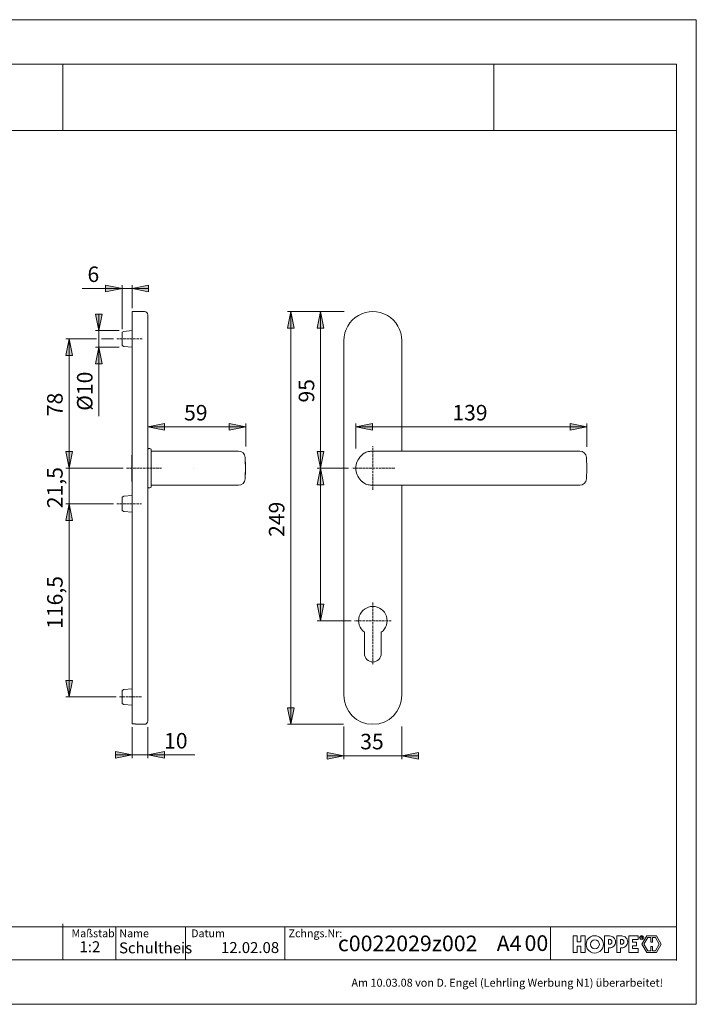
# Model space of a CAD drawing. Units: inches. Extents: x -105 to 315, y 0 to 297.
# Drawn here: x 111 to 315, y 0 to 297 of the extents above; entities that cross this region are included whole.
import ezdxf

# ---------------------------------------------------------------- set-up
doc = ezdxf.new("R2010")
doc.units = ezdxf.units.IN
doc.header["$MEASUREMENT"] = 0
for name, pattern in [('AI-Linetype-1', [0.9906, 0.762, -0.2286]), ('AI-Linetype-2', [0.9906, 0.762, -0.2286]), ('AI-Linetype-3', [0.9906, 0.762, -0.2286]), ('AI-Linetype-4', [0.9906, 0.762, -0.2286]), ('AI-Linetype-5', [0.9906, 0.762, -0.2286]), ('AI-Linetype-6', [0.9906, 0.762, -0.2286]), ('AI-Linetype-7', [0.9906, 0.762, -0.2286]), ('AI-Linetype-8', [0.9906, 0.762, -0.2286])]:
    doc.linetypes.add(name, pattern=pattern)
doc.layers.add('Ebene 1', color=7, linetype='Continuous')

# ---------------------------------------------------------------- blocks, each defined once
blk = doc.blocks.new('block 3')
at = {"layer": 'Ebene 1', "color": 7, "insert": (126.65, 20.23), "char_height": 2.3611, "attachment_point": 7}
blk.add_mtext('\\fArial|b0|i0|c0|p34;\\W1;Maßstab', dxfattribs=at)
blk = doc.blocks.new('block 4')
at = {"layer": 'Ebene 1', "color": 7, "insert": (141.08, 20.23), "char_height": 2.3611, "attachment_point": 7}
blk.add_mtext('\\fArial|b0|i0|c0|p34;\\W1;Name', dxfattribs=at)
blk = doc.blocks.new('block 5')
at = {"layer": 'Ebene 1', "color": 7, "insert": (162.72, 20.23), "char_height": 2.3611, "attachment_point": 7}
blk.add_mtext('\\fArial|b0|i0|c0|p34;\\W1;Datum', dxfattribs=at)
blk = doc.blocks.new('block 6')
at = {"layer": 'Ebene 1', "color": 7, "insert": (192.08, 20.23), "char_height": 2.3611, "attachment_point": 7}
blk.add_mtext('\\fArial|b0|i0|c0|p34;\\W1;Zchngs.Nr:', dxfattribs=at)
blk = doc.blocks.new('block 7')
at = {"layer": 'Ebene 1', "color": 7, "insert": (140.98, 15.37), "char_height": 3.3055, "attachment_point": 7}
blk.add_mtext('\\fArial|b0|i0|c0|p34;\\W1;Schultheis', dxfattribs=at)
blk = doc.blocks.new('block 8')
at = {"layer": 'Ebene 1', "color": 7, "insert": (171.72, 15.46), "char_height": 3.3055, "attachment_point": 7}
blk.add_mtext('\\fArial|b0|i0|c0|p34;\\W1;12.02.08', dxfattribs=at)
blk = doc.blocks.new('block 9')
at = {"layer": 'Ebene 1', "color": 7, "insert": (206.95, 16.01), "char_height": 4.7221, "attachment_point": 7}
blk.add_mtext('\\fArial|b0|i0|c0|p34;\\W1;c0022029z002', dxfattribs=at)
blk = doc.blocks.new('block 10')
at = {"layer": 'Ebene 1', "color": 7, "insert": (129.06, 15.71), "char_height": 3.3055, "attachment_point": 7}
blk.add_mtext('\\fArial|b0|i0|c0|p34;\\W1;1:2', dxfattribs=at)
blk = doc.blocks.new('block 11')
at = {"layer": 'Ebene 1', "color": 7, "insert": (263.22, 16.1), "char_height": 4.7221, "attachment_point": 7}
blk.add_mtext('\\fArial|b0|i0|c0|p34;\\W1;00', dxfattribs=at)
blk = doc.blocks.new('block 12')
at = {"layer": 'Ebene 1', "color": 7, "insert": (254.82, 16.03), "char_height": 4.7221, "attachment_point": 7}
blk.add_mtext('\\fArial|b0|i0|c0|p34;\\W1;A4', dxfattribs=at)
blk = doc.blocks.new('block 13')
at = {"layer": 'Ebene 1', "color": 7, "insert": (211.03, 5.31), "char_height": 2.3989, "attachment_point": 7}
blk.add_mtext('\\fArial|b0|i0|c0|p34;\\W1;Am 10.03.08 von D. Engel (Lehrling Werbung N1) überarbeitet!', dxfattribs=at)
blk = doc.blocks.new('block 113')
at = {"layer": 'Ebene 1', "color": 7, "insert": (190.83, 140.98), "char_height": 4.6779, "attachment_point": 7, "rotation": 90}
blk.add_mtext('\\fArial|b0|i0|c0|p34;\\W1;249', dxfattribs=at)
blk = doc.blocks.new('block 114')
at = {"layer": 'Ebene 1', "color": 7, "insert": (213.68, 76.91), "char_height": 4.6779, "attachment_point": 7}
blk.add_mtext('\\fArial|b0|i0|c0|p34;\\W1;35', dxfattribs=at)
blk = doc.blocks.new('block 115')
at = {"layer": 'Ebene 1', "color": 7, "insert": (199.83, 181.52), "char_height": 4.6779, "attachment_point": 7, "rotation": 90}
blk.add_mtext('\\fArial|b0|i0|c0|p34;\\W1;95', dxfattribs=at)
blk = doc.blocks.new('block 116')
at = {"layer": 'Ebene 1', "color": 7, "insert": (199.83, 137.76), "char_height": 3.3999, "attachment_point": 7, "rotation": 90}
blk.add_mtext('\\fArial|b0|i0|c0|p34;\\W1; ', dxfattribs=at)
blk = doc.blocks.new('block 117')
at = {"layer": 'Ebene 1', "color": 7, "insert": (241.45, 176.12), "char_height": 4.6779, "attachment_point": 7}
blk.add_mtext('\\fArial|b0|i0|c0|p34;\\W1;139', dxfattribs=at)
blk = doc.blocks.new('block 118')
at = {"layer": 'Ebene 1', "color": 7, "insert": (123.98, 149.65), "char_height": 4.6779, "attachment_point": 7, "rotation": 90}
blk.add_mtext('\\fArial|b0|i0|c0|p34;\\W1;21,5', dxfattribs=at)
blk = doc.blocks.new('block 119')
at = {"layer": 'Ebene 1', "color": 7, "insert": (123.98, 113.24), "char_height": 4.6779, "attachment_point": 7, "rotation": 90}
blk.add_mtext('\\fArial|b0|i0|c0|p34;\\W1;116,5', dxfattribs=at)
blk = doc.blocks.new('block 120')
at = {"layer": 'Ebene 1', "color": 7, "insert": (123.98, 177.39), "char_height": 4.6779, "attachment_point": 7, "rotation": 90}
blk.add_mtext('\\fArial|b0|i0|c0|p34;\\W1;78', dxfattribs=at)
blk = doc.blocks.new('block 121')
at = {"layer": 'Ebene 1', "color": 7, "insert": (131.46, 217.88), "char_height": 4.6779, "attachment_point": 7}
blk.add_mtext('\\fArial|b0|i0|c0|p34;\\W1;6', dxfattribs=at)
blk = doc.blocks.new('block 122')
at = {"layer": 'Ebene 1', "color": 7, "insert": (154.55, 77.16), "char_height": 4.6779, "attachment_point": 7}
blk.add_mtext('\\fArial|b0|i0|c0|p34;\\W1;10', dxfattribs=at)
blk = doc.blocks.new('block 123')
at = {"layer": 'Ebene 1', "color": 7, "insert": (132.98, 179.02), "char_height": 4.6779, "attachment_point": 7, "rotation": 90}
blk.add_mtext('\\fArial|b0|i0|c0|p34;\\W1;Ø10', dxfattribs=at)
blk = doc.blocks.new('block 124')
at = {"layer": 'Ebene 1', "color": 7, "insert": (160.58, 176.1), "char_height": 4.6779, "attachment_point": 7}
blk.add_mtext('\\fArial|b0|i0|c0|p34;\\W1;59', dxfattribs=at)
blk = doc.blocks.new('block 112')
at = {"layer": 'Ebene 1'}
h = blk.add_hatch(color=7, dxfattribs=at)
edge = h.paths.add_edge_path()
edge.add_spline(control_points=[(141.9, 215.96), (141.9, 215.96), (136.9, 214.96), (136.9, 214.96), (136.9, 214.96), (141.9, 215.96), (141.9, 215.96), (141.9, 215.96), (141.9, 215.96), (141.9, 215.96)], knot_values=[0, 0, 0, 0, 1, 1, 1, 2, 2, 2, 3, 3, 3, 3], degree=3, periodic=1)
h.paths.add_polyline_path([(136.9, 214.96), (136.9, 216.96), (141.9, 215.96)])
for points in [[(136.9, 214.96), (136.9, 216.96), (141.9, 215.96)], [(149.9, 216.96), (149.9, 214.96), (144.9, 215.96)], [(133.9, 208.21), (135.9, 208.21), (134.9, 203.21)], [(193.74, 203.96), (191.74, 203.96), (192.74, 208.96)], [(202.74, 203.96), (200.74, 203.96), (201.74, 208.96)], [(126.9, 195.71), (124.9, 195.71), (125.9, 200.71)], [(135.9, 193.21), (133.9, 193.21), (134.9, 198.21)], [(154.65, 175.18), (154.65, 173.18), (149.65, 174.18)], [(174.15, 173.18), (174.15, 175.18), (179.15, 174.18)], [(217.34, 175.2), (217.34, 173.2), (212.34, 174.2)], [(277, 173.2), (277, 175.2), (282, 174.2)], [(124.9, 166.71), (126.9, 166.71), (125.9, 161.71)], [(124.9, 166.71), (126.9, 166.71), (125.9, 161.71)], [(200.74, 166.71), (202.74, 166.71), (201.74, 161.71)], [(202.74, 156.71), (200.74, 156.71), (201.74, 161.71)], [(126.9, 145.96), (124.9, 145.96), (125.9, 150.96)], [(126.9, 145.96), (124.9, 145.96), (125.9, 150.96)], [(200.74, 120.71), (202.74, 120.71), (201.74, 115.71)], [(124.9, 97.71), (126.9, 97.71), (125.9, 92.71)], [(191.74, 89.46), (193.74, 89.46), (192.74, 84.46)], [(139.9, 74.24), (139.9, 76.24), (144.9, 75.24)], [(154.65, 76.24), (154.65, 74.24), (149.65, 75.24)], [(203.74, 73.99), (203.74, 75.99), (208.74, 74.99)], [(231.24, 75.99), (231.24, 73.99), (226.24, 74.99)]]:
    blk.add_hatch(color=7, dxfattribs=at).paths.add_polyline_path(points)
h = blk.add_hatch(color=7, dxfattribs=at)
edge = h.paths.add_edge_path()
edge.add_spline(control_points=[(144.9, 215.96), (144.9, 215.96), (149.9, 216.96), (149.9, 216.96), (149.9, 216.96), (144.9, 215.96), (144.9, 215.96), (144.9, 215.96), (144.9, 215.96), (144.9, 215.96)], knot_values=[0, 0, 0, 0, 1, 1, 1, 2, 2, 2, 3, 3, 3, 3], degree=3, periodic=1)
h.paths.add_polyline_path([(149.9, 216.96), (149.9, 214.96), (144.9, 215.96)])
h = blk.add_hatch(color=7, dxfattribs=at)
edge = h.paths.add_edge_path()
edge.add_spline(control_points=[(134.9, 203.21), (134.9, 203.21), (133.9, 208.21), (133.9, 208.21), (133.9, 208.21), (134.9, 203.21), (134.9, 203.21), (134.9, 203.21), (134.9, 203.21), (134.9, 203.21)], knot_values=[0, 0, 0, 0, 1, 1, 1, 2, 2, 2, 3, 3, 3, 3], degree=3, periodic=1)
h.paths.add_polyline_path([(133.9, 208.21), (135.9, 208.21), (134.9, 203.21)])
h = blk.add_hatch(color=7, dxfattribs=at)
edge = h.paths.add_edge_path()
edge.add_spline(control_points=[(192.74, 208.96), (192.74, 208.96), (193.74, 203.96), (193.74, 203.96), (193.74, 203.96), (192.74, 208.96), (192.74, 208.96), (192.74, 208.96), (192.74, 208.96), (192.74, 208.96)], knot_values=[0, 0, 0, 0, 1, 1, 1, 2, 2, 2, 3, 3, 3, 3], degree=3, periodic=1)
h.paths.add_polyline_path([(193.74, 203.96), (191.74, 203.96), (192.74, 208.96)])
h = blk.add_hatch(color=7, dxfattribs=at)
edge = h.paths.add_edge_path()
edge.add_spline(control_points=[(201.74, 208.96), (201.74, 208.96), (202.74, 203.96), (202.74, 203.96), (202.74, 203.96), (201.74, 208.96), (201.74, 208.96), (201.74, 208.96), (201.74, 208.96), (201.74, 208.96)], knot_values=[0, 0, 0, 0, 1, 1, 1, 2, 2, 2, 3, 3, 3, 3], degree=3, periodic=1)
h.paths.add_polyline_path([(202.74, 203.96), (200.74, 203.96), (201.74, 208.96)])
h = blk.add_hatch(color=7, dxfattribs=at)
edge = h.paths.add_edge_path()
edge.add_spline(control_points=[(125.9, 200.71), (125.9, 200.71), (126.9, 195.71), (126.9, 195.71), (126.9, 195.71), (125.9, 200.71), (125.9, 200.71), (125.9, 200.71), (125.9, 200.71), (125.9, 200.71)], knot_values=[0, 0, 0, 0, 1, 1, 1, 2, 2, 2, 3, 3, 3, 3], degree=3, periodic=1)
h.paths.add_polyline_path([(126.9, 195.71), (124.9, 195.71), (125.9, 200.71)])
h = blk.add_hatch(color=7, dxfattribs=at)
edge = h.paths.add_edge_path()
edge.add_spline(control_points=[(134.9, 198.21), (134.9, 198.21), (135.9, 193.21), (135.9, 193.21), (135.9, 193.21), (134.9, 198.21), (134.9, 198.21), (134.9, 198.21), (134.9, 198.21), (134.9, 198.21)], knot_values=[0, 0, 0, 0, 1, 1, 1, 2, 2, 2, 3, 3, 3, 3], degree=3, periodic=1)
h.paths.add_polyline_path([(135.9, 193.21), (133.9, 193.21), (134.9, 198.21)])
h = blk.add_hatch(color=7, dxfattribs=at)
edge = h.paths.add_edge_path()
edge.add_spline(control_points=[(149.65, 174.18), (149.65, 174.18), (154.65, 175.18), (154.65, 175.18), (154.65, 175.18), (149.65, 174.18), (149.65, 174.18), (149.65, 174.18), (149.65, 174.18), (149.65, 174.18)], knot_values=[0, 0, 0, 0, 1, 1, 1, 2, 2, 2, 3, 3, 3, 3], degree=3, periodic=1)
h.paths.add_polyline_path([(154.65, 175.18), (154.65, 173.18), (149.65, 174.18)])
h = blk.add_hatch(color=7, dxfattribs=at)
edge = h.paths.add_edge_path()
edge.add_spline(control_points=[(179.15, 174.18), (179.15, 174.18), (174.15, 173.18), (174.15, 173.18), (174.15, 173.18), (179.15, 174.18), (179.15, 174.18), (179.15, 174.18), (179.15, 174.18), (179.15, 174.18)], knot_values=[0, 0, 0, 0, 1, 1, 1, 2, 2, 2, 3, 3, 3, 3], degree=3, periodic=1)
h.paths.add_polyline_path([(174.15, 173.18), (174.15, 175.18), (179.15, 174.18)])
h = blk.add_hatch(color=7, dxfattribs=at)
edge = h.paths.add_edge_path()
edge.add_spline(control_points=[(212.34, 174.2), (212.34, 174.2), (217.34, 175.2), (217.34, 175.2), (217.34, 175.2), (212.34, 174.2), (212.34, 174.2), (212.34, 174.2), (212.34, 174.2), (212.34, 174.2)], knot_values=[0, 0, 0, 0, 1, 1, 1, 2, 2, 2, 3, 3, 3, 3], degree=3, periodic=1)
h.paths.add_polyline_path([(217.34, 175.2), (217.34, 173.2), (212.34, 174.2)])
h = blk.add_hatch(color=7, dxfattribs=at)
edge = h.paths.add_edge_path()
edge.add_spline(control_points=[(282, 174.2), (282, 174.2), (277, 173.2), (277, 173.2), (277, 173.2), (282, 174.2), (282, 174.2), (282, 174.2), (282, 174.2), (282, 174.2)], knot_values=[0, 0, 0, 0, 1, 1, 1, 2, 2, 2, 3, 3, 3, 3], degree=3, periodic=1)
h.paths.add_polyline_path([(277, 173.2), (277, 175.2), (282, 174.2)])
h = blk.add_hatch(color=7, dxfattribs=at)
edge = h.paths.add_edge_path()
edge.add_spline(control_points=[(125.9, 161.71), (125.9, 161.71), (124.9, 166.71), (124.9, 166.71), (124.9, 166.71), (125.9, 161.71), (125.9, 161.71), (125.9, 161.71), (125.9, 161.71), (125.9, 161.71)], knot_values=[0, 0, 0, 0, 1, 1, 1, 2, 2, 2, 3, 3, 3, 3], degree=3, periodic=1)
h.paths.add_polyline_path([(124.9, 166.71), (126.9, 166.71), (125.9, 161.71)])
h = blk.add_hatch(color=7, dxfattribs=at)
edge = h.paths.add_edge_path()
edge.add_spline(control_points=[(125.9, 161.71), (125.9, 161.71), (124.9, 166.71), (124.9, 166.71), (124.9, 166.71), (125.9, 161.71), (125.9, 161.71), (125.9, 161.71), (125.9, 161.71), (125.9, 161.71)], knot_values=[0, 0, 0, 0, 1, 1, 1, 2, 2, 2, 3, 3, 3, 3], degree=3, periodic=1)
h.paths.add_polyline_path([(124.9, 166.71), (126.9, 166.71), (125.9, 161.71)])
h = blk.add_hatch(color=7, dxfattribs=at)
edge = h.paths.add_edge_path()
edge.add_spline(control_points=[(201.74, 161.71), (201.74, 161.71), (200.74, 166.71), (200.74, 166.71), (200.74, 166.71), (201.74, 161.71), (201.74, 161.71), (201.74, 161.71), (201.74, 161.71), (201.74, 161.71)], knot_values=[0, 0, 0, 0, 1, 1, 1, 2, 2, 2, 3, 3, 3, 3], degree=3, periodic=1)
h.paths.add_polyline_path([(200.74, 166.71), (202.74, 166.71), (201.74, 161.71)])
h = blk.add_hatch(color=7, dxfattribs=at)
edge = h.paths.add_edge_path()
edge.add_spline(control_points=[(201.74, 161.71), (201.74, 161.71), (202.74, 156.71), (202.74, 156.71), (202.74, 156.71), (201.74, 161.71), (201.74, 161.71), (201.74, 161.71), (201.74, 161.71), (201.74, 161.71)], knot_values=[0, 0, 0, 0, 1, 1, 1, 2, 2, 2, 3, 3, 3, 3], degree=3, periodic=1)
h.paths.add_polyline_path([(202.74, 156.71), (200.74, 156.71), (201.74, 161.71)])
h = blk.add_hatch(color=7, dxfattribs=at)
edge = h.paths.add_edge_path()
edge.add_spline(control_points=[(125.9, 150.96), (125.9, 150.96), (126.9, 145.96), (126.9, 145.96), (126.9, 145.96), (125.9, 150.96), (125.9, 150.96), (125.9, 150.96), (125.9, 150.96), (125.9, 150.96)], knot_values=[0, 0, 0, 0, 1, 1, 1, 2, 2, 2, 3, 3, 3, 3], degree=3, periodic=1)
h.paths.add_polyline_path([(126.9, 145.96), (124.9, 145.96), (125.9, 150.96)])
h = blk.add_hatch(color=7, dxfattribs=at)
edge = h.paths.add_edge_path()
edge.add_spline(control_points=[(125.9, 150.96), (125.9, 150.96), (126.9, 145.96), (126.9, 145.96), (126.9, 145.96), (125.9, 150.96), (125.9, 150.96), (125.9, 150.96), (125.9, 150.96), (125.9, 150.96)], knot_values=[0, 0, 0, 0, 1, 1, 1, 2, 2, 2, 3, 3, 3, 3], degree=3, periodic=1)
h.paths.add_polyline_path([(126.9, 145.96), (124.9, 145.96), (125.9, 150.96)])
h = blk.add_hatch(color=7, dxfattribs=at)
edge = h.paths.add_edge_path()
edge.add_spline(control_points=[(201.74, 115.71), (201.74, 115.71), (200.74, 120.71), (200.74, 120.71), (200.74, 120.71), (201.74, 115.71), (201.74, 115.71), (201.74, 115.71), (201.74, 115.71), (201.74, 115.71)], knot_values=[0, 0, 0, 0, 1, 1, 1, 2, 2, 2, 3, 3, 3, 3], degree=3, periodic=1)
h.paths.add_polyline_path([(200.74, 120.71), (202.74, 120.71), (201.74, 115.71)])
h = blk.add_hatch(color=7, dxfattribs=at)
edge = h.paths.add_edge_path()
edge.add_spline(control_points=[(125.9, 92.71), (125.9, 92.71), (124.9, 97.71), (124.9, 97.71), (124.9, 97.71), (125.9, 92.71), (125.9, 92.71), (125.9, 92.71), (125.9, 92.71), (125.9, 92.71)], knot_values=[0, 0, 0, 0, 1, 1, 1, 2, 2, 2, 3, 3, 3, 3], degree=3, periodic=1)
h.paths.add_polyline_path([(124.9, 97.71), (126.9, 97.71), (125.9, 92.71)])
h = blk.add_hatch(color=7, dxfattribs=at)
edge = h.paths.add_edge_path()
edge.add_spline(control_points=[(192.74, 84.46), (192.74, 84.46), (191.74, 89.46), (191.74, 89.46), (191.74, 89.46), (192.74, 84.46), (192.74, 84.46), (192.74, 84.46), (192.74, 84.46), (192.74, 84.46)], knot_values=[0, 0, 0, 0, 1, 1, 1, 2, 2, 2, 3, 3, 3, 3], degree=3, periodic=1)
h.paths.add_polyline_path([(191.74, 89.46), (193.74, 89.46), (192.74, 84.46)])
h = blk.add_hatch(color=7, dxfattribs=at)
edge = h.paths.add_edge_path()
edge.add_spline(control_points=[(144.9, 75.24), (144.9, 75.24), (139.9, 74.24), (139.9, 74.24), (139.9, 74.24), (144.9, 75.24), (144.9, 75.24), (144.9, 75.24), (144.9, 75.24), (144.9, 75.24)], knot_values=[0, 0, 0, 0, 1, 1, 1, 2, 2, 2, 3, 3, 3, 3], degree=3, periodic=1)
h.paths.add_polyline_path([(139.9, 74.24), (139.9, 76.24), (144.9, 75.24)])
h = blk.add_hatch(color=7, dxfattribs=at)
edge = h.paths.add_edge_path()
edge.add_spline(control_points=[(149.65, 75.24), (149.65, 75.24), (154.65, 76.24), (154.65, 76.24), (154.65, 76.24), (149.65, 75.24), (149.65, 75.24), (149.65, 75.24), (149.65, 75.24), (149.65, 75.24)], knot_values=[0, 0, 0, 0, 1, 1, 1, 2, 2, 2, 3, 3, 3, 3], degree=3, periodic=1)
h.paths.add_polyline_path([(154.65, 76.24), (154.65, 74.24), (149.65, 75.24)])
h = blk.add_hatch(color=7, dxfattribs=at)
edge = h.paths.add_edge_path()
edge.add_spline(control_points=[(208.74, 74.99), (208.74, 74.99), (203.74, 73.99), (203.74, 73.99), (203.74, 73.99), (208.74, 74.99), (208.74, 74.99), (208.74, 74.99), (208.74, 74.99), (208.74, 74.99)], knot_values=[0, 0, 0, 0, 1, 1, 1, 2, 2, 2, 3, 3, 3, 3], degree=3, periodic=1)
h.paths.add_polyline_path([(203.74, 73.99), (203.74, 75.99), (208.74, 74.99)])
h = blk.add_hatch(color=7, dxfattribs=at)
edge = h.paths.add_edge_path()
edge.add_spline(control_points=[(226.24, 74.99), (226.24, 74.99), (231.24, 75.99), (231.24, 75.99), (231.24, 75.99), (226.24, 74.99), (226.24, 74.99), (226.24, 74.99), (226.24, 74.99), (226.24, 74.99)], knot_values=[0, 0, 0, 0, 1, 1, 1, 2, 2, 2, 3, 3, 3, 3], degree=3, periodic=1)
h.paths.add_polyline_path([(231.24, 75.99), (231.24, 73.99), (226.24, 74.99)])
at = {"layer": 'Ebene 1', "color": 7, "lineweight": 9}
for points in [[(136.9, 214.96), (136.9, 214.96), (136.9, 216.96), (141.9, 215.96), (136.9, 214.96)], [(136.9, 214.96), (136.9, 216.96), (141.9, 215.96), (136.9, 214.96)], [(141.9, 203.7), (141.9, 216.96)], [(149.9, 216.96), (149.9, 216.96), (149.9, 214.96), (144.9, 215.96), (149.9, 216.96)], [(144.9, 215.96), (149.9, 216.96)], [(149.9, 216.96), (149.9, 214.96), (144.9, 215.96), (149.9, 216.96)], [(144.9, 209.96), (144.9, 216.96)], [(141.9, 215.96), (129.87, 215.96)], [(141.9, 215.96), (136.9, 214.96)], [(141.9, 215.96), (144.9, 215.96)], [(144.9, 215.96), (149.9, 215.96)], [(133.9, 208.21), (133.9, 208.21), (135.9, 208.21), (134.9, 203.21), (133.9, 208.21)], [(134.9, 203.21), (133.9, 208.21)], [(133.9, 208.21), (135.9, 208.21), (134.9, 203.21), (133.9, 208.21)], [(134.9, 203.21), (134.9, 208.21)], [(148.65, 208.96), (144.9, 208.96)], [(144.9, 208.96), (144.9, 200.21)], [(149.65, 207.96), (149.65, 200.21)], [(193.74, 203.96), (193.74, 203.96), (191.74, 203.96), (192.74, 208.96), (193.74, 203.96)], [(193.74, 203.96), (191.74, 203.96), (192.74, 208.96), (193.74, 203.96)], [(208.74, 208.96), (191.74, 208.96)], [(192.74, 208.96), (193.74, 203.96)], [(192.74, 208.96), (192.74, 84.46)], [(202.74, 203.96), (202.74, 203.96), (200.74, 203.96), (201.74, 208.96), (202.74, 203.96)], [(202.74, 203.96), (200.74, 203.96), (201.74, 208.96), (202.74, 203.96)], [(208.89, 208.96), (200.74, 208.96)], [(201.74, 208.96), (202.74, 203.96)], [(201.74, 208.96), (201.74, 161.71)], [(141.05, 203.21), (133.9, 203.21)], [(134.9, 203.21), (134.9, 198.21)], [(142.4, 202.99), (141.9, 202.7)], [(141.9, 202.7), (141.9, 198.72)], [(144.9, 203.21), (142.4, 202.99)], [(126.9, 195.71), (126.9, 195.71), (124.9, 195.71), (125.9, 200.71), (126.9, 195.71)], [(126.9, 195.71), (124.9, 195.71), (125.9, 200.71), (126.9, 195.71)], [(134.13, 200.71), (124.9, 200.71)], [(125.9, 200.71), (126.9, 195.71)], [(125.9, 200.71), (125.9, 161.71)], [(139.26, 200.71), (135.66, 200.71)], [(144.9, 200.21), (144.9, 93.21)], [(149.65, 200.21), (149.65, 93.21)], [(208.74, 93.21), (208.74, 200.21)], [(226.24, 200.21), (226.24, 166.86)], [(135.9, 193.21), (135.9, 193.21), (133.9, 193.21), (134.9, 198.21), (135.9, 193.21)], [(135.9, 193.21), (133.9, 193.21), (134.9, 198.21), (135.9, 193.21)], [(141, 198.21), (133.9, 198.21)], [(134.9, 198.21), (135.9, 193.21)], [(134.9, 198.21), (134.9, 177.43)], [(141.9, 198.72), (142.4, 198.43)], [(142.4, 198.43), (144.9, 198.21)], [(154.65, 175.18), (154.65, 175.18), (154.65, 173.18), (149.65, 174.18), (154.65, 175.18)], [(149.65, 174.18), (154.65, 175.18)], [(154.65, 175.18), (154.65, 173.18), (149.65, 174.18), (154.65, 175.18)], [(179.15, 174.18), (149.65, 174.18)], [(174.15, 173.18), (174.15, 173.18), (174.15, 175.18), (179.15, 174.18), (174.15, 173.18)], [(174.15, 173.18), (174.15, 175.18), (179.15, 174.18), (174.15, 173.18)], [(179.15, 174.18), (174.15, 173.18)], [(179.15, 168.24), (179.15, 175.18)], [(217.34, 175.2), (217.34, 175.2), (217.34, 173.2), (212.34, 174.2), (217.34, 175.2)], [(212.34, 174.2), (217.34, 175.2)], [(217.34, 175.2), (217.34, 173.2), (212.34, 174.2), (217.34, 175.2)], [(212.34, 167.64), (212.34, 175.2)], [(212.34, 174.2), (282, 174.2)], [(277, 173.2), (277, 173.2), (277, 175.2), (282, 174.2), (277, 173.2)], [(277, 173.2), (277, 175.2), (282, 174.2), (277, 173.2)], [(282, 174.2), (277, 173.2)], [(282, 168.14), (282, 175.2)], [(124.9, 166.71), (124.9, 166.71), (126.9, 166.71), (125.9, 161.71), (124.9, 166.71)], [(125.9, 161.71), (124.9, 166.71)], [(124.9, 166.71), (126.9, 166.71), (125.9, 161.71), (124.9, 166.71)], [(124.9, 166.71), (124.9, 166.71), (126.9, 166.71), (125.9, 161.71), (124.9, 166.71)], [(125.9, 161.71), (124.9, 166.71)], [(124.9, 166.71), (126.9, 166.71), (125.9, 161.71), (124.9, 166.71)], [(125.9, 161.71), (125.9, 166.71)], [(149.9, 167.59), (149.65, 167.59)], [(150.22, 167.66), (149.9, 167.66)], [(150.65, 167.46), (150.22, 167.66)], [(150.65, 161.71), (150.65, 167.46)], [(175.2, 166.86), (175.2, 166.86), (175.17, 166.86), (175.09, 166.86), (175.01, 166.86), (174.59, 166.86), (174.1, 166.86), (173.54, 166.86), (172.9, 166.86), (172.16, 166.86), (171.34, 166.86), (170.49, 166.86), (169.51, 166.86), (168.55, 166.86), (167.61, 166.86), (166.86, 166.86), (166.08, 166.86), (165.55, 166.86), (165.01, 166.86), (164.38, 166.86), (163.67, 166.86), (162.86, 166.86), (161.98, 166.86), (161.03, 166.86), (160.03, 166.86), (158.97, 166.86), (157.85, 166.86), (156.21, 166.86), (154.47, 166.86), (152.61, 166.86), (150.65, 166.86)], [(170.91, 166.86), (161.38, 166.86)], [(170.91, 166.86), (174.54, 166.86)], [(176.98, 166.86), (174.54, 166.86)], [(200.74, 166.71), (200.74, 166.71), (202.74, 166.71), (201.74, 161.71), (200.74, 166.71)], [(201.74, 161.71), (200.74, 166.71)], [(200.74, 166.71), (202.74, 166.71), (201.74, 161.71), (200.74, 166.71)], [(232.12, 166.86), (231.99, 166.86), (231.4, 166.86), (230.84, 166.86), (230.07, 166.86), (229.34, 166.86), (228.65, 166.86), (227.99, 166.86), (227.37, 166.86), (226.78, 166.86), (225.74, 166.86), (224.82, 166.86), (223.99, 166.86), (223.23, 166.86), (222.52, 166.86), (221.83, 166.86), (221.15, 166.86), (220.42, 166.86), (219.74, 166.86), (219.15, 166.86), (218.64, 166.86), (218.19, 166.86), (217.8, 166.86), (217.5, 166.86), (217.32, 166.86), (217.21, 166.85), (217.15, 166.85), (217.05, 166.85), (216.91, 166.84), (216.74, 166.82), (216.54, 166.79), (216.3, 166.75), (216.03, 166.7), (215.73, 166.62), (215.43, 166.51), (215.18, 166.39), (214.97, 166.27), (214.85, 166.2), (214.82, 166.18), (214.79, 166.16), (214.73, 166.12), (214.62, 166.04), (214.52, 165.96), (214.42, 165.89), (214.34, 165.81), (214.25, 165.74), (214.17, 165.66), (214.1, 165.6), (214.04, 165.53), (213.97, 165.47), (213.92, 165.42), (213.87, 165.37)], [(270.21, 166.86), (232.12, 166.86)], [(277.29, 166.86), (270.21, 166.86)], [(277.29, 166.86), (279.85, 166.86)], [(144.9, 165.69), (144.85, 165.69)], [(144.85, 161.71), (144.85, 165.69)], [(179.03, 163.95), (178.98, 164.97)], [(179.14, 161.87), (179.03, 163.95)], [(282, 161.86), (281.85, 164.96)], [(142.26, 161.71), (124.9, 161.71)], [(142.26, 161.71), (124.9, 161.71)], [(125.9, 150.96), (125.9, 161.71)], [(144.85, 157.74), (144.85, 161.71)], [(150.65, 155.96), (150.65, 161.71)], [(163.56, 161.74), (163.56, 161.68)], [(179.03, 159.48), (179.14, 161.55)], [(210.19, 161.71), (200.74, 161.71)], [(202.74, 156.71), (202.74, 156.71), (200.74, 156.71), (201.74, 161.71), (202.74, 156.71)], [(202.74, 156.71), (200.74, 156.71), (201.74, 161.71), (202.74, 156.71)], [(210.19, 161.71), (200.74, 161.71)], [(201.74, 161.71), (202.74, 156.71)], [(201.74, 161.71), (201.74, 115.71)], [(281.85, 158.46), (282, 161.56)], [(282, 161.56), (282, 161.86)], [(144.85, 157.74), (144.9, 157.74)], [(178.98, 158.46), (179.03, 159.48)], [(213.87, 158.05), (213.92, 158), (213.98, 157.95), (214.04, 157.88), (214.11, 157.82), (214.18, 157.75), (214.26, 157.67), (214.35, 157.6), (214.44, 157.52), (214.54, 157.44), (214.65, 157.36), (214.71, 157.32), (214.77, 157.28), (214.83, 157.24), (214.89, 157.2), (215.09, 157.08), (215.41, 156.92), (215.69, 156.82), (216.04, 156.72), (216.36, 156.66), (216.71, 156.61), (216.83, 156.59), (216.91, 156.59), (216.98, 156.58), (217.04, 156.58), (217.07, 156.57), (217.1, 156.57), (217.12, 156.57), (217.15, 156.57), (217.17, 156.57), (217.2, 156.57), (217.24, 156.57), (217.31, 156.56), (217.36, 156.56), (217.4, 156.56), (217.42, 156.56), (217.44, 156.56), (217.49, 156.56), (217.62, 156.56), (217.81, 156.56), (218.07, 156.56), (218.65, 156.56), (219.32, 156.56), (220.13, 156.56), (221.06, 156.56), (222.02, 156.56), (223.01, 156.56), (223.79, 156.56), (224.65, 156.56), (225.61, 156.56), (226.7, 156.56), (227.92, 156.56), (229.29, 156.56), (229.78, 156.56), (230.28, 156.56), (230.81, 156.56), (231.38, 156.56), (231.98, 156.56), (232.12, 156.56)], [(149.65, 155.84), (149.9, 155.84)], [(149.9, 155.76), (150.22, 155.76)], [(150.22, 155.76), (150.65, 155.96)], [(150.65, 156.56), (152.63, 156.56), (154.51, 156.56), (156.27, 156.56), (157.92, 156.56), (159.45, 156.56), (160.58, 156.56), (161.64, 156.56), (162.63, 156.56), (163.53, 156.56), (164.33, 156.56), (164.96, 156.56), (165.5, 156.56), (166.03, 156.56), (166.81, 156.56), (167.55, 156.56), (168.25, 156.56), (168.96, 156.56), (169.68, 156.56), (170.41, 156.56), (171.26, 156.56), (172.07, 156.56), (172.82, 156.56), (173.47, 156.56), (174.04, 156.56), (174.53, 156.56), (174.95, 156.56), (175.06, 156.56), (175.16, 156.56), (175.19, 156.56)], [(170.91, 156.56), (161.38, 156.56)], [(170.91, 156.56), (174.54, 156.56)], [(174.54, 156.56), (176.98, 156.56)], [(226.24, 156.56), (226.24, 93.21)], [(270.21, 156.56), (232.12, 156.56)], [(277.29, 156.56), (270.21, 156.56)], [(277.29, 156.56), (279.85, 156.56)], [(142.4, 153.24), (141.9, 152.95)], [(141.9, 152.95), (141.9, 148.97)], [(144.9, 153.46), (142.4, 153.24)], [(126.9, 145.96), (126.9, 145.96), (124.9, 145.96), (125.9, 150.96), (126.9, 145.96)], [(126.9, 145.96), (124.9, 145.96), (125.9, 150.96), (126.9, 145.96)], [(139.26, 150.96), (124.9, 150.96)], [(126.9, 145.96), (126.9, 145.96), (124.9, 145.96), (125.9, 150.96), (126.9, 145.96)], [(126.9, 145.96), (124.9, 145.96), (125.9, 150.96), (126.9, 145.96)], [(139.26, 150.96), (124.9, 150.96)], [(125.9, 150.96), (126.9, 145.96)], [(125.9, 150.96), (125.9, 145.96)], [(125.9, 150.96), (126.9, 145.96)], [(125.9, 150.96), (125.9, 92.71)], [(141.9, 148.97), (142.4, 148.68)], [(142.4, 148.68), (144.9, 148.46)], [(200.74, 120.71), (200.74, 120.71), (202.74, 120.71), (201.74, 115.71), (200.74, 120.71)], [(201.74, 115.71), (200.74, 120.71)], [(200.74, 120.71), (202.74, 120.71), (201.74, 115.71), (200.74, 120.71)], [(210.94, 115.71), (200.74, 115.71)], [(214.94, 112.25), (214.94, 105.81)], [(220.04, 105.81), (220.04, 112.25)], [(124.9, 97.71), (124.9, 97.71), (126.9, 97.71), (125.9, 92.71), (124.9, 97.71)], [(125.9, 92.71), (124.9, 97.71)], [(124.9, 97.71), (126.9, 97.71), (125.9, 92.71), (124.9, 97.71)], [(144.9, 95.21), (142.4, 94.99)], [(140.1, 92.71), (124.9, 92.71)], [(142.4, 94.99), (141.9, 94.7)], [(141.9, 94.7), (141.9, 90.72)], [(144.9, 93.21), (144.9, 84.59)], [(149.65, 93.21), (149.65, 85.46)], [(141.9, 90.72), (142.4, 90.43)], [(142.4, 90.43), (144.9, 90.21)], [(191.74, 89.46), (191.74, 89.46), (193.74, 89.46), (192.74, 84.46), (191.74, 89.46)], [(192.74, 84.46), (191.74, 89.46)], [(191.74, 89.46), (193.74, 89.46), (192.74, 84.46), (191.74, 89.46)], [(144.9, 84.59), (145.9, 84.59)], [(144.9, 83.59), (144.9, 74.24)], [(145.9, 84.59), (145.9, 84.46)], [(145.9, 84.46), (148.65, 84.46)], [(149.65, 83.61), (149.65, 74.24)], [(208.68, 84.46), (191.74, 84.46)], [(208.74, 83.77), (208.74, 73.99)], [(226.24, 83.77), (226.24, 73.99)], [(139.9, 74.24), (139.9, 74.24), (139.9, 76.24), (144.9, 75.24), (139.9, 74.24)], [(139.9, 74.24), (139.9, 76.24), (144.9, 75.24), (139.9, 74.24)], [(144.9, 75.24), (139.9, 74.24)], [(144.9, 75.24), (139.9, 75.24)], [(144.9, 75.24), (149.65, 75.24)], [(154.65, 76.24), (154.65, 76.24), (154.65, 74.24), (149.65, 75.24), (154.65, 76.24)], [(149.65, 75.24), (154.65, 76.24)], [(154.65, 76.24), (154.65, 74.24), (149.65, 75.24), (154.65, 76.24)], [(149.65, 75.24), (163.78, 75.24)], [(203.74, 73.99), (203.74, 73.99), (203.74, 75.99), (208.74, 74.99), (203.74, 73.99)], [(203.74, 73.99), (203.74, 75.99), (208.74, 74.99), (203.74, 73.99)], [(208.74, 74.99), (203.74, 73.99)], [(208.74, 74.99), (203.74, 74.99)], [(208.74, 74.99), (226.24, 74.99)], [(231.24, 75.99), (231.24, 75.99), (231.24, 73.99), (226.24, 74.99), (231.24, 75.99)], [(226.24, 74.99), (231.24, 75.99)], [(231.24, 75.99), (231.24, 73.99), (226.24, 74.99), (231.24, 75.99)], [(226.24, 74.99), (231.24, 74.99)]]:
    blk.add_lwpolyline(points, dxfattribs=at)
at = {"layer": 'Ebene 1', "color": 7, "linetype": 'AI-Linetype-5', "lineweight": 9}
blk.add_lwpolyline([(140.26, 200.71), (148.15, 200.71)], dxfattribs=at)
at = {"layer": 'Ebene 1', "color": 7, "linetype": 'AI-Linetype-1', "lineweight": 9}
blk.add_lwpolyline([(217.49, 155.23), (217.49, 168.35)], dxfattribs=at)
at = {"layer": 'Ebene 1', "color": 7, "linetype": 'AI-Linetype-6', "lineweight": 9}
blk.add_lwpolyline([(143.26, 161.71), (153.82, 161.71)], dxfattribs=at)
at = {"layer": 'Ebene 1', "color": 7, "linetype": 'AI-Linetype-2', "lineweight": 9}
blk.add_lwpolyline([(224.08, 161.71), (211.19, 161.71)], dxfattribs=at)
at = {"layer": 'Ebene 1', "color": 7, "linetype": 'AI-Linetype-7', "lineweight": 9}
blk.add_lwpolyline([(140.26, 150.96), (147.75, 150.96)], dxfattribs=at)
at = {"layer": 'Ebene 1', "color": 7, "linetype": 'AI-Linetype-4', "lineweight": 9}
blk.add_lwpolyline([(217.49, 121.24), (217.49, 102.36)], dxfattribs=at)
at = {"layer": 'Ebene 1', "color": 7, "linetype": 'AI-Linetype-3', "lineweight": 9}
blk.add_lwpolyline([(223.03, 115.71), (211.94, 115.71)], dxfattribs=at)
at = {"layer": 'Ebene 1', "color": 7, "linetype": 'AI-Linetype-8', "lineweight": 9}
blk.add_lwpolyline([(141.1, 92.71), (147.75, 92.71)], dxfattribs=at)
at = {"layer": 'Ebene 1', "color": 7, "lineweight": 9}
for points, knots in [([(144.9, 215.96), (144.9, 215.96), (149.9, 216.96), (149.9, 216.96), (149.9, 216.96), (144.9, 215.96), (144.9, 215.96), (144.9, 215.96), (144.9, 215.96), (144.9, 215.96)], [0, 0, 0, 0, 1, 1, 1, 2, 2, 2, 3, 3, 3, 3]), ([(141.9, 215.96), (141.9, 215.96), (136.9, 214.96), (136.9, 214.96), (136.9, 214.96), (141.9, 215.96), (141.9, 215.96), (141.9, 215.96), (141.9, 215.96), (141.9, 215.96)], [0, 0, 0, 0, 1, 1, 1, 2, 2, 2, 3, 3, 3, 3]), ([(134.9, 203.21), (134.9, 203.21), (133.9, 208.21), (133.9, 208.21), (133.9, 208.21), (134.9, 203.21), (134.9, 203.21), (134.9, 203.21), (134.9, 203.21), (134.9, 203.21)], [0, 0, 0, 0, 1, 1, 1, 2, 2, 2, 3, 3, 3, 3]), ([(149.65, 207.96), (149.65, 208.23), (149.54, 208.48), (149.35, 208.67), (149.17, 208.86), (148.91, 208.96), (148.65, 208.96)], [0, 0, 0, 0, 1, 1, 1, 2, 2, 2, 2]), ([(192.74, 208.96), (192.74, 208.96), (193.74, 203.96), (193.74, 203.96), (193.74, 203.96), (192.74, 208.96), (192.74, 208.96), (192.74, 208.96), (192.74, 208.96), (192.74, 208.96)], [0, 0, 0, 0, 1, 1, 1, 2, 2, 2, 3, 3, 3, 3]), ([(201.74, 208.96), (201.74, 208.96), (202.74, 203.96), (202.74, 203.96), (202.74, 203.96), (201.74, 208.96), (201.74, 208.96), (201.74, 208.96), (201.74, 208.96), (201.74, 208.96)], [0, 0, 0, 0, 1, 1, 1, 2, 2, 2, 3, 3, 3, 3]), ([(226.24, 200.21), (226.24, 203.34), (224.58, 206.23), (221.87, 207.79), (219.16, 209.35), (215.83, 209.35), (213.12, 207.79), (210.41, 206.23), (208.74, 203.34), (208.74, 200.21)], [0, 0, 0, 0, 1, 1, 1, 2, 2, 2, 3, 3, 3, 3]), ([(125.9, 200.71), (125.9, 200.71), (126.9, 195.71), (126.9, 195.71), (126.9, 195.71), (125.9, 200.71), (125.9, 200.71), (125.9, 200.71), (125.9, 200.71), (125.9, 200.71)], [0, 0, 0, 0, 1, 1, 1, 2, 2, 2, 3, 3, 3, 3]), ([(134.9, 198.21), (134.9, 198.21), (135.9, 193.21), (135.9, 193.21), (135.9, 193.21), (134.9, 198.21), (134.9, 198.21), (134.9, 198.21), (134.9, 198.21), (134.9, 198.21)], [0, 0, 0, 0, 1, 1, 1, 2, 2, 2, 3, 3, 3, 3]), ([(149.65, 174.18), (149.65, 174.18), (154.65, 175.18), (154.65, 175.18), (154.65, 175.18), (149.65, 174.18), (149.65, 174.18), (149.65, 174.18), (149.65, 174.18), (149.65, 174.18)], [0, 0, 0, 0, 1, 1, 1, 2, 2, 2, 3, 3, 3, 3]), ([(179.15, 174.18), (179.15, 174.18), (174.15, 173.18), (174.15, 173.18), (174.15, 173.18), (179.15, 174.18), (179.15, 174.18), (179.15, 174.18), (179.15, 174.18), (179.15, 174.18)], [0, 0, 0, 0, 1, 1, 1, 2, 2, 2, 3, 3, 3, 3]), ([(212.34, 174.2), (212.34, 174.2), (217.34, 175.2), (217.34, 175.2), (217.34, 175.2), (212.34, 174.2), (212.34, 174.2), (212.34, 174.2), (212.34, 174.2), (212.34, 174.2)], [0, 0, 0, 0, 1, 1, 1, 2, 2, 2, 3, 3, 3, 3]), ([(282, 174.2), (282, 174.2), (277, 173.2), (277, 173.2), (277, 173.2), (282, 174.2), (282, 174.2), (282, 174.2), (282, 174.2), (282, 174.2)], [0, 0, 0, 0, 1, 1, 1, 2, 2, 2, 3, 3, 3, 3]), ([(125.9, 161.71), (125.9, 161.71), (124.9, 166.71), (124.9, 166.71), (124.9, 166.71), (125.9, 161.71), (125.9, 161.71), (125.9, 161.71), (125.9, 161.71), (125.9, 161.71)], [0, 0, 0, 0, 1, 1, 1, 2, 2, 2, 3, 3, 3, 3]), ([(125.9, 161.71), (125.9, 161.71), (124.9, 166.71), (124.9, 166.71), (124.9, 166.71), (125.9, 161.71), (125.9, 161.71), (125.9, 161.71), (125.9, 161.71), (125.9, 161.71)], [0, 0, 0, 0, 1, 1, 1, 2, 2, 2, 3, 3, 3, 3]), ([(201.74, 161.71), (201.74, 161.71), (200.74, 166.71), (200.74, 166.71), (200.74, 166.71), (201.74, 161.71), (201.74, 161.71), (201.74, 161.71), (201.74, 161.71), (201.74, 161.71)], [0, 0, 0, 0, 1, 1, 1, 2, 2, 2, 3, 3, 3, 3]), ([(201.74, 161.71), (201.74, 161.71), (202.74, 156.71), (202.74, 156.71), (202.74, 156.71), (201.74, 161.71), (201.74, 161.71), (201.74, 161.71), (201.74, 161.71), (201.74, 161.71)], [0, 0, 0, 0, 1, 1, 1, 2, 2, 2, 3, 3, 3, 3]), ([(125.9, 150.96), (125.9, 150.96), (126.9, 145.96), (126.9, 145.96), (126.9, 145.96), (125.9, 150.96), (125.9, 150.96), (125.9, 150.96), (125.9, 150.96), (125.9, 150.96)], [0, 0, 0, 0, 1, 1, 1, 2, 2, 2, 3, 3, 3, 3]), ([(125.9, 150.96), (125.9, 150.96), (126.9, 145.96), (126.9, 145.96), (126.9, 145.96), (125.9, 150.96), (125.9, 150.96), (125.9, 150.96), (125.9, 150.96), (125.9, 150.96)], [0, 0, 0, 0, 1, 1, 1, 2, 2, 2, 3, 3, 3, 3]), ([(201.74, 115.71), (201.74, 115.71), (200.74, 120.71), (200.74, 120.71), (200.74, 120.71), (201.74, 115.71), (201.74, 115.71), (201.74, 115.71), (201.74, 115.71), (201.74, 115.71)], [0, 0, 0, 0, 1, 1, 1, 2, 2, 2, 3, 3, 3, 3]), ([(220.04, 112.25), (221.54, 113.35), (222.16, 115.29), (221.58, 117.05), (221, 118.82), (219.35, 120.01), (217.49, 120.01), (215.64, 120.01), (213.99, 118.82), (213.41, 117.05), (212.83, 115.29), (213.45, 113.35), (214.94, 112.25)], [0, 0, 0, 0, 1, 1, 1, 2, 2, 2, 3, 3, 3, 4, 4, 4, 4]), ([(214.94, 105.81), (214.94, 104.4), (216.09, 103.26), (217.49, 103.26), (218.9, 103.26), (220.04, 104.4), (220.04, 105.81)], [0, 0, 0, 0, 1, 1, 1, 2, 2, 2, 2]), ([(125.9, 92.71), (125.9, 92.71), (124.9, 97.71), (124.9, 97.71), (124.9, 97.71), (125.9, 92.71), (125.9, 92.71), (125.9, 92.71), (125.9, 92.71), (125.9, 92.71)], [0, 0, 0, 0, 1, 1, 1, 2, 2, 2, 3, 3, 3, 3]), ([(208.74, 93.21), (208.74, 88.38), (212.66, 84.46), (217.49, 84.46), (222.33, 84.46), (226.24, 88.38), (226.24, 93.21)], [0, 0, 0, 0, 1, 1, 1, 2, 2, 2, 2]), ([(192.74, 84.46), (192.74, 84.46), (191.74, 89.46), (191.74, 89.46), (191.74, 89.46), (192.74, 84.46), (192.74, 84.46), (192.74, 84.46), (192.74, 84.46), (192.74, 84.46)], [0, 0, 0, 0, 1, 1, 1, 2, 2, 2, 3, 3, 3, 3]), ([(144.9, 75.24), (144.9, 75.24), (139.9, 74.24), (139.9, 74.24), (139.9, 74.24), (144.9, 75.24), (144.9, 75.24), (144.9, 75.24), (144.9, 75.24), (144.9, 75.24)], [0, 0, 0, 0, 1, 1, 1, 2, 2, 2, 3, 3, 3, 3]), ([(149.65, 75.24), (149.65, 75.24), (154.65, 76.24), (154.65, 76.24), (154.65, 76.24), (149.65, 75.24), (149.65, 75.24), (149.65, 75.24), (149.65, 75.24), (149.65, 75.24)], [0, 0, 0, 0, 1, 1, 1, 2, 2, 2, 3, 3, 3, 3]), ([(208.74, 74.99), (208.74, 74.99), (203.74, 73.99), (203.74, 73.99), (203.74, 73.99), (208.74, 74.99), (208.74, 74.99), (208.74, 74.99), (208.74, 74.99), (208.74, 74.99)], [0, 0, 0, 0, 1, 1, 1, 2, 2, 2, 3, 3, 3, 3]), ([(226.24, 74.99), (226.24, 74.99), (231.24, 75.99), (231.24, 75.99), (231.24, 75.99), (226.24, 74.99), (226.24, 74.99), (226.24, 74.99), (226.24, 74.99), (226.24, 74.99)], [0, 0, 0, 0, 1, 1, 1, 2, 2, 2, 3, 3, 3, 3])]:
    blk.add_open_spline(points, degree=3, knots=knots, dxfattribs=at)
for points in [[(178.98, 164.97), (178.92, 166.03), (178.04, 166.86), (176.98, 166.86)], [(281.85, 164.96), (281.79, 166.03), (280.91, 166.86), (279.85, 166.86)], [(179.03, 163.95), (179.06, 163.2), (179.1, 162.46), (179.13, 161.71)], [(213.87, 165.37), (212.89, 164.4), (212.34, 163.08), (212.34, 161.71)], [(179.13, 161.71), (179.09, 160.97), (179.06, 160.22), (179.03, 159.48)], [(179.14, 161.71), (179.14, 161.76), (179.14, 161.82), (179.14, 161.87)], [(179.14, 161.55), (179.14, 161.61), (179.14, 161.66), (179.14, 161.71)], [(212.34, 161.71), (212.34, 160.34), (212.89, 159.02), (213.87, 158.05)], [(176.98, 156.56), (178.04, 156.56), (178.92, 157.39), (178.98, 158.46)], [(279.85, 156.56), (280.91, 156.56), (281.79, 157.4), (281.85, 158.46)], [(148.65, 84.46), (149.2, 84.46), (149.65, 84.91), (149.65, 85.46)]]:
    blk.add_open_spline(points, degree=3, dxfattribs=at)
at = {"layer": 'Ebene 1'}
for name in ['block 121', 'block 123', 'block 115', 'block 120', 'block 124', 'block 117', 'block 118', 'block 113', 'block 116', 'block 119', 'block 122', 'block 114']:
    blk.add_blockref(name, (0, 0), dxfattribs=at)
blk = doc.blocks.new('block 111')
at = {"layer": 'Ebene 1'}
blk.add_blockref('block 112', (0, 0), dxfattribs=at)
blk = doc.blocks.new('block 2')
at = {"layer": 'Ebene 1', "color": 7, "lineweight": 9}
for points in [[(-105, 0), (315, 0), (315, 297), (-105, 297), (-105, 0)], [(82.05, 283.6), (309, 283.6)], [(124, 283.6), (124, 263.75)], [(254, 283.6), (254, 263.6)], [(309, 283.6), (309, 13.2)], [(82.55, 263.6), (309, 263.6)], [(124, 24.27), (124, 13.4)], [(309, 23.4), (90.03, 23.4)], [(140, 23.4), (140, 13.4)], [(161, 23.4), (161, 13.4)], [(191, 23.4), (191, 13.4)], [(271, 23.4), (271, 13.4)], [(277.88, 20.61), (279.13, 20.61)], [(277.88, 20.61), (277.88, 15.61)], [(279.13, 20.61), (279.13, 18.85)], [(279.13, 18.85), (280.24, 18.85)], [(280.24, 20.61), (280.24, 18.85)], [(280.24, 20.61), (281.49, 20.61)], [(281.49, 20.61), (281.49, 15.61)], [(287.37, 15.61), (287.37, 20.61)], [(287.37, 20.61), (288.88, 20.61)], [(288.51, 19.58), (288.86, 19.58)], [(288.51, 18.11), (288.51, 19.58)], [(288.51, 18.11), (288.8, 18.11)], [(291.02, 15.61), (291.02, 20.61)], [(291.02, 20.61), (292.52, 20.61)], [(292.15, 19.58), (292.5, 19.58)], [(292.15, 18.11), (292.15, 19.58)], [(292.15, 18.11), (292.44, 18.11)], [(294.66, 20.61), (297.5, 20.61)], [(294.66, 15.61), (294.66, 20.61)], [(295.81, 18.75), (295.81, 19.51)], [(295.81, 19.51), (297.5, 19.51)], [(295.81, 18.75), (296.93, 18.75)], [(296.93, 17.59), (296.93, 18.75)], [(297.5, 19.51), (297.5, 20.61)], [(298.29, 19.72), (298.29, 20.42)], [(298.29, 20.42), (298.67, 20.42)], [(298.29, 20.03), (298.67, 20.03)], [(300.08, 20.61), (298.63, 18.11)], [(298.63, 18.11), (300.08, 15.61)], [(298.67, 20.03), (298.85, 19.72)], [(298.82, 20.18), (298.82, 20.27)], [(300.36, 20.13), (299.19, 18.11)], [(299.19, 18.11), (300.36, 16.09)], [(302.96, 20.61), (300.08, 20.61)], [(301.28, 20.13), (300.36, 20.13)], [(301.28, 20.13), (301.28, 18.79)], [(301.28, 18.79), (301.76, 18.79)], [(302.69, 20.13), (301.76, 20.13)], [(301.76, 20.13), (301.76, 18.79)], [(303.85, 18.11), (302.69, 20.13)], [(302.69, 16.09), (303.85, 18.11)], [(304.41, 18.11), (302.96, 20.61)], [(302.96, 15.61), (304.41, 18.11)], [(277.88, 15.61), (279.13, 15.61)], [(279.13, 17.52), (279.13, 15.61)], [(279.13, 17.52), (280.24, 17.52)], [(280.24, 17.52), (280.24, 15.61)], [(280.24, 15.61), (281.49, 15.61)], [(287.37, 15.61), (288.51, 15.61)], [(288.51, 17.01), (288.86, 17.01)], [(288.51, 15.61), (288.51, 17.01)], [(291.02, 15.61), (292.15, 15.61)], [(292.15, 15.61), (292.15, 17.01)], [(292.15, 17.01), (292.5, 17.01)], [(294.66, 15.61), (297.5, 15.61)], [(295.81, 16.8), (295.81, 17.59)], [(295.81, 17.59), (296.93, 17.59)], [(295.81, 16.8), (297.5, 16.8)], [(297.5, 15.61), (297.5, 16.8)], [(300.08, 15.61), (302.96, 15.61)], [(300.36, 16.09), (301.28, 16.09)], [(301.28, 17.43), (301.28, 16.09)], [(301.28, 17.43), (301.76, 17.43)], [(301.76, 17.43), (301.76, 16.09)], [(301.76, 16.09), (302.69, 16.09)], [(90.53, 13.4), (309, 13.4)]]:
    blk.add_lwpolyline(points, dxfattribs=at)
for points, knots in [([(284.43, 20.69), (283.49, 20.71), (282.61, 20.21), (282.14, 19.4), (281.66, 18.59), (281.66, 17.58), (282.14, 16.77), (282.61, 15.95), (283.49, 15.46), (284.43, 15.47)], [0, 0, 0, 0, 1, 1, 1, 2, 2, 2, 3, 3, 3, 3]), ([(284.43, 19.46), (283.68, 19.44), (283.09, 18.83), (283.09, 18.08), (283.09, 17.34), (283.68, 16.72), (284.43, 16.7)], [0, 0, 0, 0, 1, 1, 1, 2, 2, 2, 2]), ([(284.43, 15.47), (285.86, 15.5), (287, 16.66), (287, 18.08), (287, 19.51), (285.85, 20.67), (284.43, 20.69)], [0, 0, 0, 0, 1, 1, 1, 2, 2, 2, 2]), ([(284.43, 16.7), (285.18, 16.72), (285.77, 17.34), (285.77, 18.08), (285.77, 18.83), (285.18, 19.44), (284.43, 19.46)], [0, 0, 0, 0, 1, 1, 1, 2, 2, 2, 2]), ([(289.55, 18.85), (289.56, 19.04), (289.49, 19.23), (289.36, 19.36), (289.23, 19.5), (289.05, 19.58), (288.86, 19.58)], [0, 0, 0, 0, 1, 1, 1, 2, 2, 2, 2]), ([(293.19, 18.85), (293.2, 19.04), (293.13, 19.23), (293, 19.36), (292.87, 19.5), (292.69, 19.58), (292.5, 19.58)], [0, 0, 0, 0, 1, 1, 1, 2, 2, 2, 2]), ([(299.18, 20.08), (299.18, 20.42), (298.89, 20.71), (298.55, 20.71), (298.2, 20.71), (297.92, 20.42), (297.92, 20.08), (297.92, 19.73), (298.2, 19.45), (298.55, 19.45), (298.89, 19.45), (299.18, 19.73), (299.18, 20.08)], [0, 0, 0, 0, 1, 1, 1, 2, 2, 2, 3, 3, 3, 4, 4, 4, 4]), ([(298.82, 20.27), (298.82, 20.31), (298.81, 20.35), (298.78, 20.38), (298.75, 20.41), (298.71, 20.42), (298.67, 20.42)], [0, 0, 0, 0, 1, 1, 1, 2, 2, 2, 2])]:
    blk.add_open_spline(points, degree=3, knots=knots, dxfattribs=at)
for points in [[(288.8, 18.11), (289.21, 18.11), (289.55, 18.44), (289.55, 18.85)], [(290.15, 20.09), (289.81, 20.42), (289.35, 20.61), (288.88, 20.61)], [(290.14, 17.54), (290.47, 17.88), (290.66, 18.33), (290.68, 18.8)], [(290.68, 18.8), (290.68, 19.28), (290.49, 19.74), (290.15, 20.09)], [(292.44, 18.11), (292.85, 18.11), (293.19, 18.44), (293.19, 18.85)], [(293.8, 20.09), (293.46, 20.42), (293, 20.61), (292.52, 20.61)], [(293.78, 17.54), (294.11, 17.88), (294.31, 18.33), (294.33, 18.8)], [(294.33, 18.8), (294.33, 19.28), (294.14, 19.74), (293.8, 20.09)], [(298.67, 20.03), (298.76, 20.03), (298.82, 20.09), (298.82, 20.18)], [(288.86, 17.01), (289.34, 17.01), (289.8, 17.2), (290.14, 17.54)], [(292.5, 17.01), (292.98, 17.01), (293.44, 17.2), (293.78, 17.54)]]:
    blk.add_open_spline(points, degree=3, dxfattribs=at)
at = {"layer": 'Ebene 1'}
for name in ['block 111', 'block 3', 'block 4', 'block 5', 'block 6', 'block 9', 'block 11', 'block 10', 'block 7', 'block 8', 'block 12', 'block 13']:
    blk.add_blockref(name, (0, 0), dxfattribs=at)

msp = doc.modelspace()

# ---------------------------------------------------------------- block references
at = {"layer": 'Ebene 1'}
msp.add_blockref('block 2', (0, 0), dxfattribs=at)

doc.saveas('drawing.dxf')
